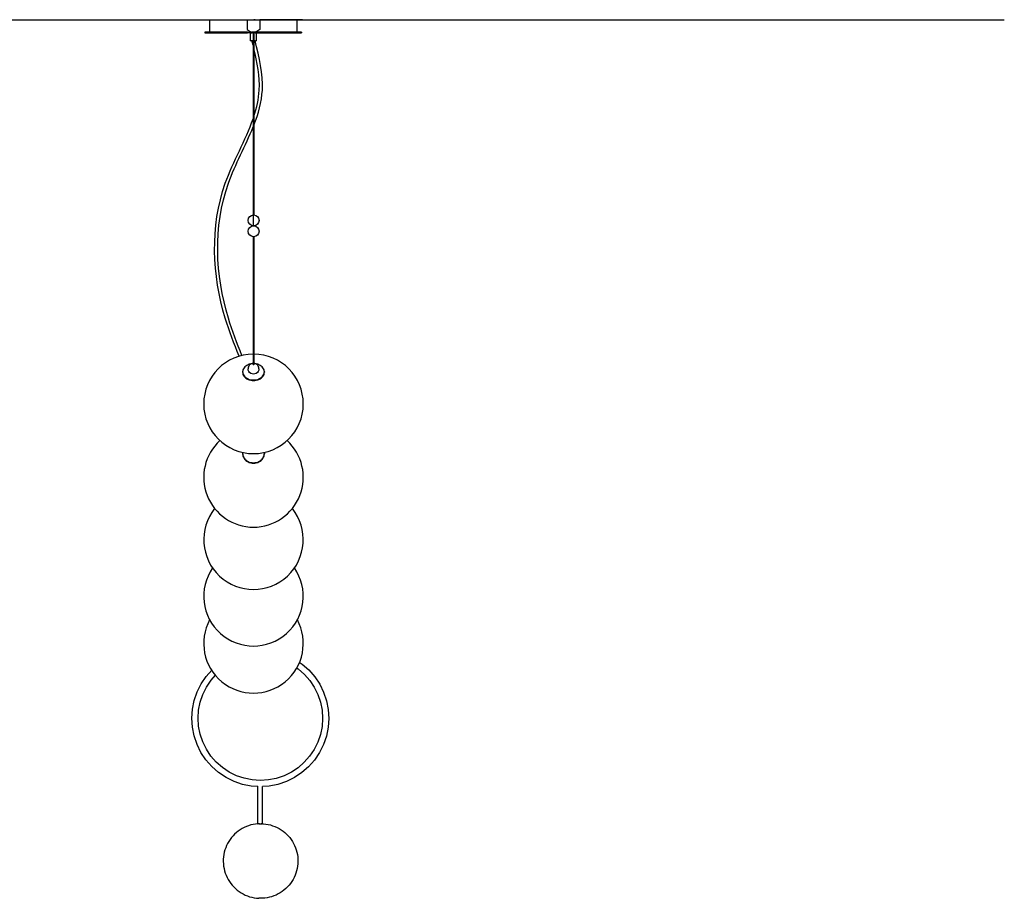
# Model space of a CAD drawing. Units: inches. Extents: x 4994 to 19695, y 9317 to 16970.
# Drawn here: x 5766 to 5845, y 9396 to 9467 of the extents above; entities that cross this region are included whole.
import ezdxf

# ---------------------------------------------------------------- set-up
doc = ezdxf.new("R2010")
doc.units = ezdxf.units.IN
doc.header["$MEASUREMENT"] = 0
doc.layers.add('DETAIL - 01', color=1, linetype='Continuous')

msp = doc.modelspace()

# ---------------------------------------------------------------- linework, layer by layer
at = {"color": 4}
msp.add_line((5613.858, 9466.735), (5844.984, 9466.735), dxfattribs=at)
at = {"layer": 'DETAIL - 01'}
for p, q in [((5781.141, 9466.735), (5781.141, 9465.735)), ((5781.592, 9466.735), (5784.166, 9466.735)), ((5784.166, 9466.735), (5784.166, 9465.946)), ((5784.166, 9466.735), (5784.635, 9466.735)), ((5784.796, 9466.735), (5784.698, 9466.735)), ((5784.796, 9466.735), (5785.166, 9466.735)), ((5785.166, 9466.735), (5785.166, 9465.946)), ((5788.592, 9466.735), (5785.166, 9466.735)), ((5788.141, 9466.735), (5788.141, 9465.735)), ((5780.754, 9465.735), (5780.754, 9465.672)), ((5781.141, 9465.735), (5780.754, 9465.735)), ((5780.754, 9465.672), (5784.184, 9465.672)), ((5784.184, 9465.735), (5781.141, 9465.735)), ((5784.166, 9465.946), (5784.235, 9465.884)), ((5784.184, 9465.735), (5784.549, 9465.735)), ((5784.247, 9465.672), (5784.184, 9465.672)), ((5784.235, 9465.884), (5784.312, 9465.832)), ((5784.391, 9465.672), (5784.247, 9465.672)), ((5784.312, 9465.832), (5784.395, 9465.79)), ((5784.391, 9465.672), (5784.391, 9465.047)), ((5784.391, 9465.672), (5784.549, 9465.672)), ((5784.395, 9465.79), (5784.483, 9465.759)), ((5784.483, 9465.759), (5784.574, 9465.741)), ((5784.799, 9465.735), (5784.549, 9465.735)), ((5784.799, 9465.672), (5784.549, 9465.672)), ((5784.574, 9465.741), (5784.635, 9465.737)), ((5784.635, 9465.737), (5784.666, 9465.735)), ((5784.635, 9465.737), (5784.635, 9465.735)), ((5784.635, 9465.735), (5784.644, 9465.735)), ((5784.635, 9465.672), (5784.644, 9465.672)), ((5784.65, 9465.735), (5784.666, 9465.735)), ((5784.698, 9465.737), (5784.666, 9465.735)), ((5784.666, 9465.735), (5784.698, 9465.735)), ((5784.759, 9465.741), (5784.698, 9465.737)), ((5784.698, 9465.737), (5784.698, 9465.735)), ((5784.85, 9465.759), (5784.759, 9465.741)), ((5788.141, 9465.735), (5784.799, 9465.735)), ((5784.799, 9465.672), (5784.891, 9465.672)), ((5784.938, 9465.79), (5784.85, 9465.759)), ((5784.891, 9465.672), (5784.891, 9465.047)), ((5784.891, 9465.672), (5788.528, 9465.672)), ((5785.021, 9465.832), (5784.938, 9465.79)), ((5785.097, 9465.884), (5785.021, 9465.832)), ((5785.166, 9465.946), (5785.097, 9465.884)), ((5788.528, 9465.735), (5788.141, 9465.735)), ((5788.528, 9465.735), (5788.528, 9465.672)), ((5784.549, 9465.047), (5784.391, 9465.047)), ((5784.799, 9465.047), (5784.549, 9465.047)), ((5784.799, 9465.047), (5784.891, 9465.047)), ((5784.553, 9439.114), (5784.479, 9439.083)), ((5784.635, 9439.124), (5784.553, 9439.114)), ((5784.78, 9439.114), (5784.698, 9439.124)), ((5784.854, 9439.083), (5784.78, 9439.114)), ((5783.798, 9438.53), (5783.79, 9438.444)), ((5783.79, 9438.444), (5783.79, 9438.403)), ((5783.79, 9438.444), (5783.798, 9438.359)), ((5783.79, 9438.403), (5783.798, 9438.317)), ((5783.82, 9438.614), (5783.798, 9438.53)), ((5783.798, 9438.359), (5783.82, 9438.275)), ((5783.798, 9438.317), (5783.82, 9438.233)), ((5783.857, 9438.695), (5783.82, 9438.614)), ((5783.907, 9438.772), (5783.857, 9438.695)), ((5783.971, 9438.843), (5783.907, 9438.772)), ((5784.047, 9438.908), (5783.971, 9438.843)), ((5784.133, 9438.964), (5784.047, 9438.908)), ((5784.228, 9439.012), (5784.133, 9438.964)), ((5784.331, 9439.05), (5784.228, 9439.012)), ((5784.244, 9438.805), (5784.229, 9438.692)), ((5784.234, 9438.656), (5784.229, 9438.692)), ((5784.244, 9438.579), (5784.234, 9438.656)), ((5784.287, 9438.91), (5784.244, 9438.805)), ((5784.287, 9438.473), (5784.244, 9438.579)), ((5784.357, 9439.001), (5784.287, 9438.91)), ((5784.357, 9438.383), (5784.287, 9438.473)), ((5784.44, 9439.077), (5784.331, 9439.05)), ((5784.448, 9439.07), (5784.357, 9439.001)), ((5784.448, 9438.314), (5784.357, 9438.383)), ((5784.479, 9439.083), (5784.44, 9439.077)), ((5784.479, 9439.083), (5784.448, 9439.07)), ((5784.553, 9438.27), (5784.448, 9438.314)), ((5784.885, 9438.314), (5784.78, 9438.27)), ((5784.893, 9439.077), (5784.854, 9439.083)), ((5784.885, 9439.07), (5784.854, 9439.083)), ((5784.976, 9439.001), (5784.885, 9439.07)), ((5784.976, 9438.383), (5784.885, 9438.314)), ((5785.002, 9439.05), (5784.893, 9439.077)), ((5785.045, 9438.91), (5784.976, 9439.001)), ((5785.045, 9438.473), (5784.976, 9438.383)), ((5785.105, 9439.012), (5785.002, 9439.05)), ((5785.089, 9438.805), (5785.045, 9438.91)), ((5785.089, 9438.579), (5785.045, 9438.473)), ((5785.104, 9438.692), (5785.089, 9438.805)), ((5785.099, 9438.656), (5785.089, 9438.579)), ((5785.104, 9438.692), (5785.099, 9438.656)), ((5785.2, 9438.964), (5785.105, 9439.012)), ((5785.286, 9438.908), (5785.2, 9438.964)), ((5785.362, 9438.843), (5785.286, 9438.908)), ((5785.425, 9438.772), (5785.362, 9438.843)), ((5785.476, 9438.695), (5785.425, 9438.772)), ((5785.513, 9438.614), (5785.476, 9438.695)), ((5785.535, 9438.53), (5785.513, 9438.614)), ((5785.513, 9438.275), (5785.535, 9438.359)), ((5785.513, 9438.233), (5785.535, 9438.317)), ((5785.543, 9438.444), (5785.535, 9438.53)), ((5785.535, 9438.359), (5785.543, 9438.444)), ((5785.535, 9438.317), (5785.543, 9438.403)), ((5785.543, 9438.444), (5785.543, 9438.403)), ((5783.82, 9438.275), (5783.857, 9438.193)), ((5783.82, 9438.233), (5783.857, 9438.152)), ((5783.857, 9438.193), (5783.907, 9438.116)), ((5783.857, 9438.152), (5783.907, 9438.075)), ((5783.907, 9438.116), (5783.971, 9438.045)), ((5783.907, 9438.075), (5783.971, 9438.004)), ((5783.971, 9438.045), (5784.047, 9437.981)), ((5783.971, 9438.004), (5784.047, 9437.939)), ((5784.047, 9437.981), (5784.133, 9437.924)), ((5784.047, 9437.939), (5784.133, 9437.883)), ((5784.133, 9437.924), (5784.228, 9437.877)), ((5784.133, 9437.883), (5784.228, 9437.835)), ((5784.228, 9437.877), (5784.331, 9437.839)), ((5784.228, 9437.835), (5784.331, 9437.797)), ((5784.331, 9437.839), (5784.44, 9437.811)), ((5784.331, 9437.797), (5784.44, 9437.77)), ((5784.44, 9437.811), (5784.552, 9437.794)), ((5784.44, 9437.77), (5784.552, 9437.753)), ((5784.552, 9437.794), (5784.666, 9437.789)), ((5784.552, 9437.753), (5784.666, 9437.747)), ((5784.666, 9438.255), (5784.553, 9438.27)), ((5784.78, 9438.27), (5784.666, 9438.255)), ((5784.666, 9437.789), (5784.781, 9437.794)), ((5784.666, 9437.747), (5784.781, 9437.753)), ((5784.781, 9437.794), (5784.893, 9437.811)), ((5784.781, 9437.753), (5784.893, 9437.77)), ((5784.893, 9437.811), (5785.002, 9437.839)), ((5784.893, 9437.77), (5785.002, 9437.797)), ((5785.002, 9437.839), (5785.105, 9437.877)), ((5785.002, 9437.797), (5785.105, 9437.835)), ((5785.105, 9437.877), (5785.2, 9437.924)), ((5785.105, 9437.835), (5785.2, 9437.883)), ((5785.2, 9437.924), (5785.286, 9437.981)), ((5785.2, 9437.883), (5785.286, 9437.939)), ((5785.286, 9437.981), (5785.362, 9438.045)), ((5785.286, 9437.939), (5785.362, 9438.004)), ((5785.362, 9438.045), (5785.425, 9438.116)), ((5785.362, 9438.004), (5785.425, 9438.075)), ((5785.425, 9438.116), (5785.476, 9438.193)), ((5785.425, 9438.075), (5785.476, 9438.152)), ((5785.476, 9438.193), (5785.513, 9438.275)), ((5785.476, 9438.152), (5785.513, 9438.233)), ((5783.795, 9431.968), (5783.79, 9431.9)), ((5783.79, 9431.9), (5783.79, 9431.868)), ((5783.79, 9431.9), (5783.798, 9431.801)), ((5783.79, 9431.868), (5783.798, 9431.769)), ((5783.798, 9431.801), (5783.82, 9431.703)), ((5783.798, 9431.769), (5783.82, 9431.672)), ((5783.82, 9431.703), (5783.857, 9431.609)), ((5783.82, 9431.672), (5783.857, 9431.578)), ((5783.857, 9431.609), (5783.907, 9431.52)), ((5783.857, 9431.578), (5783.907, 9431.489)), ((5783.907, 9431.52), (5783.971, 9431.438)), ((5783.907, 9431.489), (5783.971, 9431.406)), ((5783.971, 9431.438), (5784.047, 9431.363)), ((5783.971, 9431.406), (5784.047, 9431.332)), ((5784.047, 9431.363), (5784.133, 9431.298)), ((5784.047, 9431.332), (5784.133, 9431.266)), ((5784.133, 9431.298), (5784.228, 9431.242)), ((5784.133, 9431.266), (5784.228, 9431.211)), ((5784.228, 9431.242), (5784.331, 9431.198)), ((5784.228, 9431.211), (5784.331, 9431.167)), ((5784.331, 9431.198), (5784.44, 9431.167)), ((5784.893, 9431.167), (5785.002, 9431.198)), ((5785.002, 9431.198), (5785.105, 9431.242)), ((5785.002, 9431.167), (5785.105, 9431.211)), ((5785.105, 9431.242), (5785.2, 9431.298)), ((5785.105, 9431.211), (5785.2, 9431.266)), ((5785.2, 9431.298), (5785.286, 9431.363)), ((5785.2, 9431.266), (5785.286, 9431.332)), ((5785.286, 9431.363), (5785.362, 9431.438)), ((5785.286, 9431.332), (5785.362, 9431.406)), ((5785.362, 9431.438), (5785.425, 9431.52)), ((5785.362, 9431.406), (5785.425, 9431.489)), ((5785.425, 9431.52), (5785.476, 9431.609)), ((5785.425, 9431.489), (5785.476, 9431.578)), ((5785.476, 9431.609), (5785.513, 9431.703)), ((5785.476, 9431.578), (5785.513, 9431.672)), ((5785.513, 9431.703), (5785.535, 9431.801)), ((5785.513, 9431.672), (5785.535, 9431.769)), ((5785.535, 9431.801), (5785.543, 9431.9)), ((5785.535, 9431.769), (5785.543, 9431.868)), ((5785.543, 9431.9), (5785.538, 9431.968)), ((5785.543, 9431.9), (5785.543, 9431.868)), ((5784.331, 9431.167), (5784.44, 9431.135)), ((5784.44, 9431.167), (5784.552, 9431.147)), ((5784.44, 9431.135), (5784.552, 9431.116)), ((5784.552, 9431.147), (5784.666, 9431.141)), ((5784.552, 9431.116), (5784.666, 9431.109)), ((5784.666, 9431.141), (5784.781, 9431.147)), ((5784.666, 9431.109), (5784.781, 9431.116)), ((5784.781, 9431.147), (5784.893, 9431.167)), ((5784.781, 9431.116), (5784.893, 9431.135)), ((5784.893, 9431.135), (5785.002, 9431.167)), ((5788.124, 9414.666), (5788.266, 9414.57)), ((5788.343, 9415.12), (5788.571, 9414.966)), ((5788.571, 9414.966), (5789.111, 9414.491)), ((5780.458, 9413.368), (5780.859, 9413.966)), ((5780.859, 9413.966), (5781.318, 9414.487)), ((5781.255, 9413.66), (5781.615, 9414.07)), ((5788.266, 9414.57), (5788.757, 9414.138)), ((5788.757, 9414.138), (5789.187, 9413.646)), ((5789.111, 9414.491), (5789.584, 9413.949)), ((5789.584, 9413.949), (5789.983, 9413.351)), ((5780.139, 9412.724), (5780.458, 9413.368)), ((5780.6, 9412.532), (5780.891, 9413.117)), ((5780.891, 9413.117), (5781.255, 9413.66)), ((5789.187, 9413.646), (5789.549, 9413.101)), ((5789.549, 9413.101), (5789.837, 9412.514)), ((5789.983, 9413.351), (5790.3, 9412.705)), ((5779.906, 9412.043), (5780.139, 9412.724)), ((5780.389, 9411.913), (5780.6, 9412.532)), ((5789.837, 9412.514), (5790.046, 9411.895)), ((5790.3, 9412.705), (5790.53, 9412.023)), ((5779.765, 9411.338), (5779.906, 9412.043)), ((5780.26, 9411.272), (5780.389, 9411.913)), ((5790.046, 9411.895), (5790.173, 9411.253)), ((5790.53, 9412.023), (5790.669, 9411.318)), ((5779.716, 9410.62), (5779.765, 9411.338)), ((5780.216, 9410.619), (5780.26, 9411.272)), ((5790.173, 9411.253), (5790.214, 9410.601)), ((5790.669, 9411.318), (5790.714, 9410.6)), ((5779.762, 9409.902), (5779.716, 9410.62)), ((5779.901, 9409.197), (5779.762, 9409.902)), ((5780.258, 9409.967), (5780.216, 9410.619)), ((5780.384, 9409.325), (5780.258, 9409.967)), ((5790.17, 9409.948), (5790.042, 9409.307)), ((5790.214, 9410.601), (5790.17, 9409.948)), ((5790.666, 9409.882), (5790.524, 9409.177)), ((5790.714, 9410.6), (5790.666, 9409.882)), ((5780.131, 9408.515), (5779.901, 9409.197)), ((5780.593, 9408.706), (5780.384, 9409.325)), ((5790.042, 9409.307), (5789.83, 9408.689)), ((5790.524, 9409.177), (5790.292, 9408.496)), ((5780.448, 9407.869), (5780.131, 9408.515)), ((5780.882, 9408.119), (5780.593, 9408.706)), ((5789.83, 9408.689), (5789.54, 9408.103)), ((5790.292, 9408.496), (5789.972, 9407.852)), ((5780.847, 9407.271), (5780.448, 9407.869)), ((5781.244, 9407.574), (5780.882, 9408.119)), ((5781.674, 9407.082), (5781.244, 9407.574)), ((5789.176, 9407.56), (5788.744, 9407.069)), ((5789.54, 9408.103), (5789.176, 9407.56)), ((5789.972, 9407.852), (5789.572, 9407.254)), ((5781.32, 9406.729), (5780.847, 9407.271)), ((5781.86, 9406.254), (5781.32, 9406.729)), ((5782.165, 9406.65), (5781.674, 9407.082)), ((5788.744, 9407.069), (5788.251, 9406.639)), ((5789.096, 9406.715), (5788.555, 9406.241)), ((5789.572, 9407.254), (5789.096, 9406.715)), ((5782.457, 9405.853), (5781.86, 9406.254)), ((5782.708, 9406.285), (5782.165, 9406.65)), ((5783.294, 9405.995), (5782.708, 9406.285)), ((5783.913, 9405.784), (5783.294, 9405.995)), ((5787.12, 9405.988), (5786.5, 9405.779)), ((5787.707, 9406.276), (5787.12, 9405.988)), ((5788.251, 9406.639), (5787.707, 9406.276)), ((5788.555, 9406.241), (5787.956, 9405.843)), ((5783.102, 9405.534), (5782.457, 9405.853)), ((5783.782, 9405.301), (5783.102, 9405.534)), ((5784.488, 9405.16), (5783.782, 9405.301)), ((5784.554, 9405.655), (5783.913, 9405.784)), ((5785.018, 9405.124), (5784.488, 9405.16)), ((5785.206, 9405.611), (5784.554, 9405.655)), ((5785.012, 9402.137), (5785.018, 9405.124)), ((5785.018, 9405.132), (5785.018, 9405.143)), ((5785.859, 9405.653), (5785.206, 9405.611)), ((5785.387, 9402.136), (5785.393, 9405.123)), ((5785.923, 9405.157), (5785.393, 9405.123)), ((5786.5, 9405.779), (5785.859, 9405.653)), ((5786.629, 9405.296), (5785.923, 9405.157)), ((5787.31, 9405.526), (5786.629, 9405.296)), ((5787.956, 9405.843), (5787.31, 9405.526)), ((5784.269, 9401.98), (5784.093, 9401.914)), ((5784.449, 9402.035), (5784.269, 9401.98)), ((5784.633, 9402.079), (5784.449, 9402.035)), ((5784.818, 9402.111), (5784.633, 9402.079)), ((5785.006, 9402.132), (5784.818, 9402.111)), ((5785.106, 9402.136), (5785.006, 9402.132)), ((5785.012, 9402.137), (5785.014, 9402.137)), ((5785.014, 9402.137), (5785.019, 9402.137)), ((5785.019, 9402.137), (5785.026, 9402.137)), ((5785.026, 9402.137), (5785.037, 9402.137)), ((5785.037, 9402.137), (5785.051, 9402.137)), ((5785.086, 9402.137), (5785.051, 9402.137)), ((5785.086, 9402.137), (5785.106, 9402.136)), ((5785.106, 9402.137), (5785.086, 9402.137)), ((5785.107, 9402.136), (5785.106, 9402.137)), ((5785.107, 9402.136), (5785.106, 9402.136)), ((5785.115, 9402.137), (5785.107, 9402.136)), ((5785.115, 9402.137), (5785.128, 9402.136)), ((5785.128, 9402.137), (5785.115, 9402.137)), ((5785.151, 9402.137), (5785.128, 9402.137)), ((5785.128, 9402.136), (5785.151, 9402.136)), ((5785.151, 9402.137), (5785.293, 9402.137)), ((5785.151, 9402.136), (5785.293, 9402.136)), ((5785.194, 9402.132), (5785.193, 9402.131)), ((5785.314, 9402.137), (5785.293, 9402.137)), ((5785.293, 9402.136), (5785.314, 9402.137)), ((5785.314, 9402.137), (5785.348, 9402.137)), ((5785.362, 9402.137), (5785.348, 9402.137)), ((5785.37, 9402.136), (5785.362, 9402.137)), ((5785.37, 9402.136), (5785.373, 9402.137)), ((5785.381, 9402.137), (5785.373, 9402.137)), ((5785.386, 9402.137), (5785.381, 9402.137)), ((5785.387, 9402.136), (5785.386, 9402.137)), ((5785.387, 9402.136), (5785.386, 9402.137)), ((5785.387, 9402.136), (5785.469, 9402.132)), ((5785.469, 9402.132), (5785.656, 9402.111)), ((5785.656, 9402.111), (5785.842, 9402.079)), ((5785.842, 9402.079), (5786.025, 9402.035)), ((5786.025, 9402.035), (5786.205, 9401.98)), ((5786.205, 9401.98), (5786.382, 9401.914)), ((5783.021, 9401.163), (5782.898, 9401.019)), ((5783.152, 9401.298), (5783.021, 9401.163)), ((5783.292, 9401.424), (5783.152, 9401.298)), ((5783.439, 9401.542), (5783.292, 9401.424)), ((5783.593, 9401.65), (5783.439, 9401.542)), ((5783.754, 9401.748), (5783.593, 9401.65)), ((5783.921, 9401.836), (5783.754, 9401.748)), ((5784.093, 9401.914), (5783.921, 9401.836)), ((5786.382, 9401.914), (5786.554, 9401.836)), ((5786.554, 9401.836), (5786.72, 9401.748)), ((5786.72, 9401.748), (5786.881, 9401.65)), ((5786.881, 9401.65), (5787.036, 9401.542)), ((5787.036, 9401.542), (5787.183, 9401.424)), ((5787.183, 9401.424), (5787.322, 9401.298)), ((5787.322, 9401.298), (5787.454, 9401.163)), ((5787.454, 9401.163), (5787.576, 9401.019)), ((5782.505, 9400.379), (5782.432, 9400.205)), ((5782.588, 9400.548), (5782.505, 9400.379)), ((5782.681, 9400.711), (5782.588, 9400.548)), ((5782.785, 9400.869), (5782.681, 9400.711)), ((5782.898, 9401.019), (5782.785, 9400.869)), ((5787.576, 9401.019), (5787.69, 9400.869)), ((5787.69, 9400.869), (5787.793, 9400.711)), ((5787.793, 9400.711), (5787.887, 9400.548)), ((5787.887, 9400.548), (5787.97, 9400.379)), ((5787.97, 9400.379), (5788.042, 9400.205)), ((5782.283, 9399.66), (5782.256, 9399.474)), ((5782.321, 9399.845), (5782.283, 9399.66)), ((5782.371, 9400.026), (5782.321, 9399.845)), ((5782.432, 9400.205), (5782.371, 9400.026)), ((5788.042, 9400.205), (5788.104, 9400.026)), ((5788.104, 9400.026), (5788.153, 9399.845)), ((5788.153, 9399.845), (5788.192, 9399.66)), ((5788.192, 9399.66), (5788.219, 9399.474)), ((5782.241, 9399.286), (5782.238, 9399.097)), ((5782.238, 9399.097), (5782.246, 9398.909)), ((5782.256, 9399.474), (5782.241, 9399.286)), ((5782.246, 9398.909), (5782.267, 9398.722)), ((5788.228, 9398.909), (5788.208, 9398.722)), ((5788.219, 9399.474), (5788.234, 9399.286)), ((5788.237, 9399.097), (5788.228, 9398.909)), ((5788.234, 9399.286), (5788.237, 9399.097)), ((5782.267, 9398.722), (5782.299, 9398.536)), ((5782.299, 9398.536), (5782.343, 9398.353)), ((5782.343, 9398.353), (5782.398, 9398.173)), ((5782.398, 9398.173), (5782.464, 9397.996)), ((5782.464, 9397.996), (5782.542, 9397.824)), ((5788.01, 9397.996), (5787.933, 9397.824)), ((5788.077, 9398.173), (5788.01, 9397.996)), ((5788.132, 9398.353), (5788.077, 9398.173)), ((5788.176, 9398.536), (5788.132, 9398.353)), ((5788.208, 9398.722), (5788.176, 9398.536)), ((5782.542, 9397.824), (5782.63, 9397.658)), ((5782.63, 9397.658), (5782.728, 9397.497)), ((5782.728, 9397.497), (5782.836, 9397.342)), ((5782.836, 9397.342), (5782.954, 9397.195)), ((5782.954, 9397.195), (5783.08, 9397.056)), ((5787.521, 9397.195), (5787.394, 9397.056)), ((5787.639, 9397.342), (5787.521, 9397.195)), ((5787.747, 9397.497), (5787.639, 9397.342)), ((5787.845, 9397.658), (5787.747, 9397.497)), ((5787.933, 9397.824), (5787.845, 9397.658)), ((5783.08, 9397.056), (5783.215, 9396.924)), ((5783.215, 9396.924), (5783.359, 9396.802)), ((5783.359, 9396.802), (5783.509, 9396.688)), ((5783.509, 9396.688), (5783.667, 9396.585)), ((5783.667, 9396.585), (5783.83, 9396.491)), ((5783.83, 9396.491), (5783.999, 9396.408)), ((5783.999, 9396.408), (5784.173, 9396.336)), ((5786.475, 9396.408), (5786.301, 9396.336)), ((5786.644, 9396.491), (5786.475, 9396.408)), ((5786.808, 9396.585), (5786.644, 9396.491)), ((5786.965, 9396.688), (5786.808, 9396.585)), ((5787.116, 9396.802), (5786.965, 9396.688)), ((5787.259, 9396.924), (5787.116, 9396.802)), ((5787.394, 9397.056), (5787.259, 9396.924)), ((5784.173, 9396.336), (5784.352, 9396.274)), ((5784.352, 9396.274), (5784.533, 9396.225)), ((5784.533, 9396.225), (5784.718, 9396.186)), ((5784.718, 9396.186), (5784.904, 9396.159)), ((5784.904, 9396.159), (5785.092, 9396.144)), ((5785.382, 9396.144), (5785.092, 9396.144)), ((5785.57, 9396.159), (5785.382, 9396.144)), ((5785.757, 9396.186), (5785.57, 9396.159)), ((5785.941, 9396.225), (5785.757, 9396.186)), ((5786.123, 9396.274), (5785.941, 9396.225)), ((5786.301, 9396.336), (5786.123, 9396.274))]:
    msp.add_line(p, q, dxfattribs=at)
at = {"layer": 'DETAIL - 01', "color": 251}
for p, q in [((5784.635, 9465.735), (5784.635, 9450.17)), ((5784.698, 9465.735), (5784.698, 9451.044)), ((5784.698, 9450.171), (5784.698, 9450.17)), ((5784.635, 9449.297), (5784.635, 9439.842)), ((5784.698, 9449.297), (5784.698, 9439.842)), ((5784.635, 9439.842), (5784.635, 9439.792)), ((5784.635, 9439.792), (5784.635, 9439.124)), ((5784.635, 9439.124), (5784.635, 9439.019)), ((5784.698, 9439.124), (5784.697, 9439.022)), ((5784.698, 9439.842), (5784.698, 9439.792)), ((5784.698, 9439.792), (5784.698, 9439.124)), ((5784.636, 9439.015), (5784.635, 9439.019)), ((5784.639, 9439.011), (5784.636, 9439.015)), ((5784.644, 9439.007), (5784.639, 9439.011)), ((5784.65, 9439.005), (5784.644, 9439.007)), ((5784.658, 9439.003), (5784.65, 9439.005)), ((5784.666, 9439.003), (5784.658, 9439.003)), ((5784.674, 9439.003), (5784.666, 9439.003)), ((5784.681, 9439.005), (5784.674, 9439.003)), ((5784.688, 9439.007), (5784.681, 9439.005)), ((5784.693, 9439.01), (5784.688, 9439.007)), ((5784.696, 9439.014), (5784.693, 9439.01)), ((5784.698, 9439.018), (5784.696, 9439.014)), ((5784.697, 9439.022), (5784.698, 9439.018))]:
    msp.add_line(p, q, dxfattribs=at)
at = {"layer": 'DETAIL - 01'}
for centre in [(5784.671, 9450.608), (5784.671, 9449.734)]:
    msp.add_circle(centre, 0.438, dxfattribs=at)
for centre, start, end in [((5784.666, 9435.87), 90.44752, 89.55248), ((5784.666, 9429.963), 132.4126, 47.5874), ((5784.666, 9424.963), 141.31699, 38.68301), ((5784.666, 9420.412), 145.32153, 34.67847), ((5784.666, 9416.635), 151.83255, 28.16745)]:
    msp.add_arc(centre, 4, start, end, dxfattribs=at)
msp.add_open_spline([(5784.635, 9464.688), (5784.607, 9464.808), (5784.578, 9464.928), (5784.549, 9465.047)], degree=3, dxfattribs=at)
for points, knots in [([(5784.698, 9458.271), (5785.059, 9459.193), (5785.684, 9461.373), (5785.121, 9463.708), (5784.799, 9465.047)], [19.321108, 19.321108, 19.321108, 19.321108, 22.29824, 26.308052, 26.308052, 26.308052, 26.308052]), ([(5784.698, 9458.961), (5784.928, 9459.657), (5785.33, 9461.425), (5784.962, 9463.293), (5784.698, 9464.424)], [20.06165, 20.06165, 20.06165, 20.06165, 22.29824, 25.685761, 25.685761, 25.685761, 25.685761]), ([(5783.502, 9439.697), (5783.106, 9440.699), (5781.405, 9445.069), (5781.066, 9452.075), (5784.036, 9457.057), (5784.635, 9458.777)], [0.242838, 0.242838, 0.242838, 0.242838, 3.48069, 14.331561, 19.86451, 19.86451, 19.86451, 19.86451]), ([(5783.728, 9439.758), (5783.34, 9440.74), (5781.654, 9445.092), (5781.328, 9451.82), (5784.034, 9456.622), (5784.635, 9458.114)], [0.309093, 0.309093, 0.309093, 0.309093, 3.48069, 14.331561, 19.151851, 19.151851, 19.151851, 19.151851])]:
    msp.add_open_spline(points, degree=3, knots=knots, dxfattribs=at)

doc.saveas('drawing.dxf')
